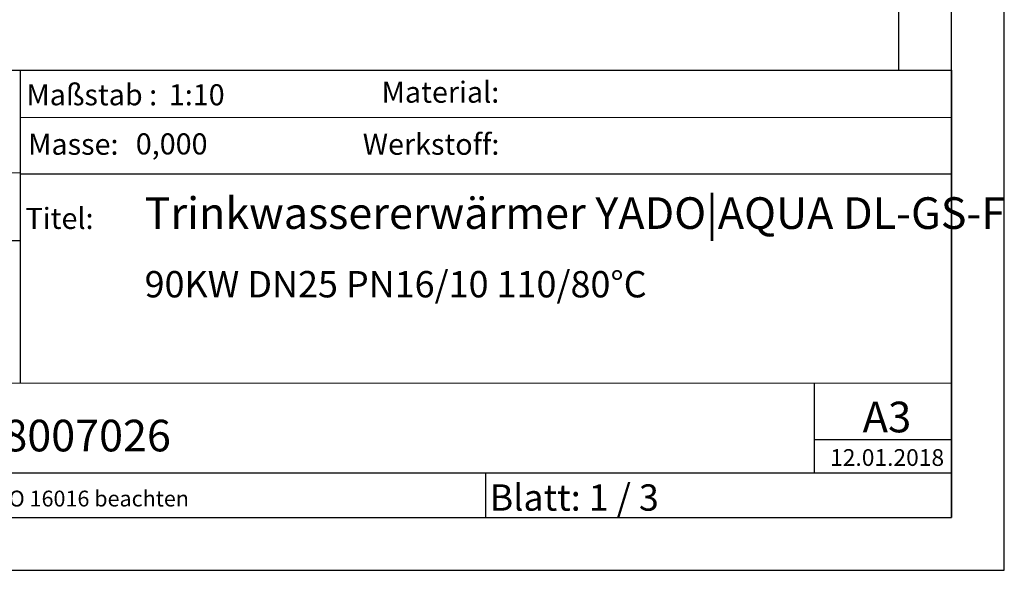
# Model space of a CAD drawing. Units: millimetres. Extents: x 0 to 420, y 0 to 297.
# Drawn here: x 327 to 420, y 0 to 52 of the extents above; entities that cross this region are included whole.
import ezdxf

# ---------------------------------------------------------------- set-up
doc = ezdxf.new("R2010")
doc.units = ezdxf.units.MM
doc.layers.add('1', color=7, linetype='Continuous')
doc.layers.add('61', color=7, linetype='Continuous')
doc.styles.add('SLDTEXTSTYLE0', font='TXT', dxfattribs={"width": 0.75})
doc.styles.add('SLDTEXTSTYLE1', font='TXT', dxfattribs={"width": 0.605})

msp = doc.modelspace()

# ---------------------------------------------------------------- linework, layer by layer
at = {"color": 7, "linetype": 'Continuous', "lineweight": 30}
msp.add_line((228, 47.454), (415, 47.454), dxfattribs=at)
at = {"layer": '1', "color": 7, "lineweight": 30}
for p, q in [((326.6, 47.454), (326.6, 17.75)), ((326.664, 31.259), (277.292, 31.259))]:
    msp.add_line(p, q, dxfattribs=at)
at = {"layer": '1', "color": 7, "linetype": 'Continuous', "lineweight": 30}
for p in [(415, 47.454), (228, 5), (228, 5), (228, 5), (228, 5)]:
    msp.add_line(p, (415, 5), dxfattribs=at)
at = {"layer": '1', "lineweight": 0}
for p, q in [((326.6, 42.946), (415, 42.946)), ((299.402, 37.706), (326.6, 37.706))]:
    msp.add_line(p, q, dxfattribs=at)
at = {"layer": '1', "lineweight": 30}
msp.add_line((326.6, 37.608), (415, 37.608), dxfattribs=at)
at = {"layer": '1', "color": 7, "lineweight": 15}
msp.add_line((415, 17.75), (277.292, 17.75), dxfattribs=at)
at = {"layer": '1', "color": 7}
for p, q in [((402, 9.25), (402, 17.75)), ((415, 12.375), (402, 12.375)), ((277.292, 9.25), (415, 9.25)), ((370.8, 5), (370.8, 9.25))]:
    msp.add_line(p, q, dxfattribs=at)
at = {"layer": '61'}
for p, q in [((420, 0), (420, 297)), ((0, 0), (420, 0))]:
    msp.add_line(p, q, dxfattribs=at)
at = {"layer": '61', "color": 7, "linetype": 'Continuous', "lineweight": 30}
for p, q in [((415, 5), (415, 292)), ((5, 5), (415, 5))]:
    msp.add_line(p, q, dxfattribs=at)
at = {"layer": '61', "color": 7, "linetype": 'Continuous'}
msp.add_line((410, 47.454), (410, 287), dxfattribs=at)

# ---------------------------------------------------------------- texts
at = {"layer": '1', "attachment_point": 1}
for s, insert, char_height, style in [('Maßstab :', (327.183, 46.111), 2, 'SLDTEXTSTYLE1'), ('1:10', (340.698, 46.111), 2, 'SLDTEXTSTYLE1'), ('Material:', (360.894, 46.359), 2, 'SLDTEXTSTYLE1'), ('Masse:', (327.346, 41.419), 2, 'SLDTEXTSTYLE1'), ('0,000', (337.562, 41.45), 2, 'SLDTEXTSTYLE1'), ('Werkstoff:', (359.109, 41.419), 2, 'SLDTEXTSTYLE1'), ('Trinkwassererwärmer YADO|AQUA DL-GS-F', (338.404, 35.386), 3, 'SLDTEXTSTYLE1'), ('Titel:', (327.103, 34.385), 2, 'SLDTEXTSTYLE1'), ('90KW DN25 PN16/10 110/80°C', (338.404, 28.389), 2.5, 'SLDTEXTSTYLE1'), ('A3', (406.55, 15.996), 2.9104, 'SLDTEXTSTYLE0'), ('8007026', (324.996, 14.28), 3, 'SLDTEXTSTYLE1'), ('12.01.2018', (403.467, 11.493), 1.5875, 'SLDTEXTSTYLE1'), ('Schutzvermerk nach ISO 16016 beachten', (303.648, 7.554), 1.5, 'SLDTEXTSTYLE1'), ('Blatt: 1 / 3', (371.147, 8.154), 2.5, 'SLDTEXTSTYLE1')]:
    msp.add_mtext(s, dxfattribs=dict(at, insert=insert, char_height=char_height, style=style))

doc.saveas('drawing.dxf')
